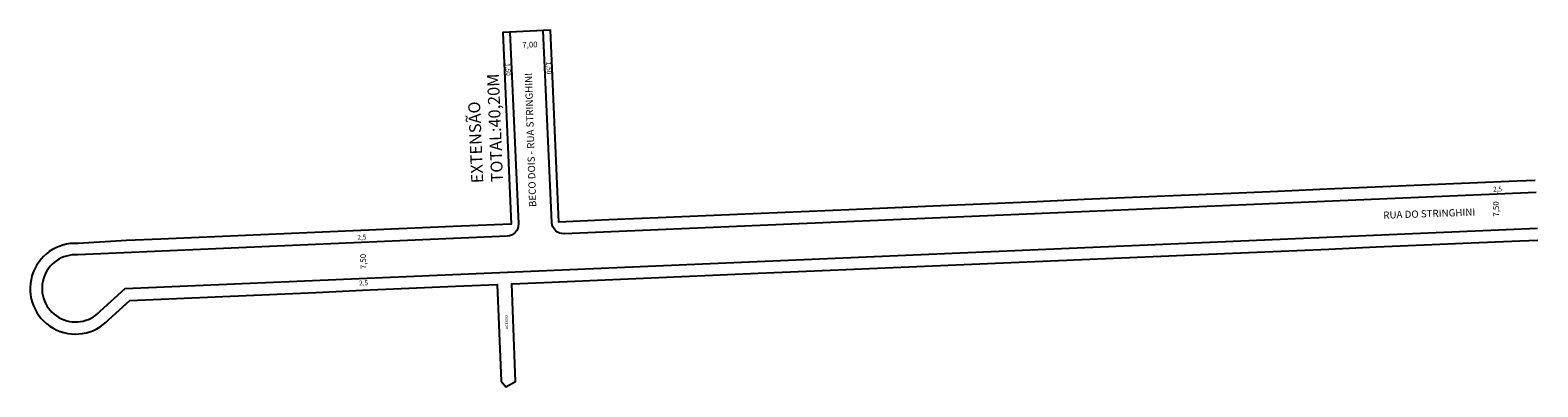
# Model space of a CAD drawing. Extents: x 3317 to 3633, y 1491 to 1565.
import ezdxf
from ezdxf.enums import TextEntityAlignment as Align

# ---------------------------------------------------------------- set-up
doc = ezdxf.new("R2010")
doc.units = 0
doc.header["$MEASUREMENT"] = 0
doc.layers.get('0').update_dxf_attribs({"linetype": 'CONTINUOUS'})
doc.styles.add('ARIAL', font='arial.ttf', dxfattribs={"height": 2.5})
doc.styles.add('ESTACA', font='arial.ttf')

msp = doc.modelspace()

# ---------------------------------------------------------------- linework, layer by layer
msp.add_line((3424.77, 1565.13), (3417.77, 1564.82))
for points in [[(3632.48, 1533.76), (3628.74, 1533.6), (3618.75, 1533.17), (3608.77, 1532.75), (3598.95, 1532.33), (3588.84, 1531.9), (3578.57, 1531.46), (3568.84, 1531.05), (3558.33, 1530.6), (3548.19, 1530.17), (3538.06, 1529.74), (3528.11, 1529.31), (3518.19, 1528.89), (3508.03, 1528.46), (3496.84, 1527.98), (3488.72, 1527.63), (3478.75, 1527.21), (3468.69, 1526.78), (3458.8, 1526.36), (3448.79, 1525.93), (3438.49, 1525.49), (3428.05, 1525.05), (3426.27, 1565.2), (3416.28, 1564.75), (3418.06, 1524.62), (3405.92, 1524.11), (3344.67, 1521.5), (3337.5, 1521.19), (3327.33, 1520.58, 1.581669), (3333.8, 1504.69), (3338.19, 1508.65), (3347.93, 1509.07), (3357.68, 1509.5), (3367.42, 1509.92), (3377.16, 1510.34), (3386.9, 1510.77), (3396.64, 1511.19), (3406.39, 1511.61), (3415.07, 1511.98), (3415.96, 1491.74), (3416.92, 1490.57), (3418.94, 1491.66), (3418.16, 1512.12), (3426.53, 1512.47), (3440.94, 1513.09), (3455.35, 1513.7), (3469.78, 1514.32), (3479.87, 1514.75), (3559.02, 1518.12), (3589.24, 1519.4), (3599.17, 1519.83), (3609.25, 1520.26), (3619.11, 1520.68), (3629.28, 1521.11), (3633.04, 1521.27)], [(3632.67, 1531.26), (3429.17, 1522.59, -0.412705), (3426.55, 1524.98), (3424.77, 1565.13), (3417.77, 1564.82), (3419.56, 1524.69, -0.414767), (3417.17, 1522.08), (3327.28, 1518.19, 1.582287), (3331.96, 1506.38), (3337.18, 1511.11), (3633, 1523.77)]]:
    msp.add_lwpolyline(points, format="xyb")

# ---------------------------------------------------------------- texts
for s, height, rotation, style, p in [('7,00', 1.2, 2.054, 'ESTACA', (3420.4, 1561.52)), ('1,50', 1, 272.1649, 'ESTACA', (3416.84, 1558.28)), ('1,50', 1, 272.1649, 'ESTACA', (3425.4, 1558.58)), ('BECO DOIS - RUA STRINGHINI', 1.5, 91.8651, 'ARIAL', (3423.3, 1528.21)), ('2,5', 1, 2.1649, 'ESTACA', (3623.69, 1531.41)), ('7,50', 1.2, 92.054, 'ESTACA', (3624.94, 1526.22)), ('RUA DO STRINGHINI', 1.5, 1.9902, 'ARIAL', (3600.7, 1525.74)), ('2,5', 1, 2.1649, 'ESTACA', (3385.85, 1521.34)), ('7,50', 1.2, 92.054, 'ESTACA', (3387.71, 1515.23)), ('2,5', 1, 2.1649, 'ESTACA', (3386.2, 1511.78))]:
    msp.add_text(s, height=height, rotation=rotation, dxfattribs=dict(style=style)).set_placement(p)
at = {"style": 'ESTACA'}
msp.add_text('ACESSO', height=0.56, rotation=90.8832, dxfattribs=at).set_placement((3417.11, 1502.68), align=Align.MIDDLE_LEFT)
at = {"insert": (3409.7, 1533.13), "char_height": 2.5, "width": 39.7869, "attachment_point": 1, "rotation": 92.2903}
msp.add_mtext('EXTENSÃO\\PTOTAL:40,20M', dxfattribs=at)

doc.saveas('drawing.dxf')
